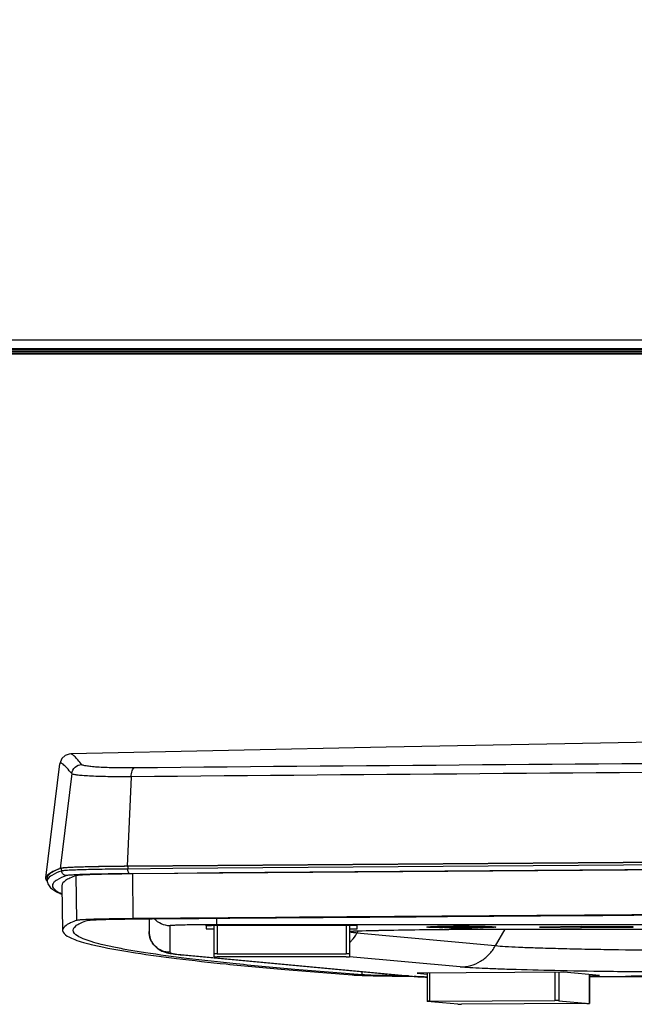
# Model space of a CAD drawing. Units: millimetres. Extents: x 0 to 1189, y 0 to 841.
# Drawn here: x 859 to 878, y 286 to 318 of the extents above; entities that cross this region are included whole.
import ezdxf

# ---------------------------------------------------------------- set-up
doc = ezdxf.new("R2010")
doc.units = ezdxf.units.MM
doc.header["$LTSCALE"] = 65.395
doc.layers.get('0').update_dxf_attribs({"linetype": 'CONTINUOUS'})
for name, color, linetype in [('3_ALL_AXES', 7, 'CONTINUOUS'), ('6_ALL_SURFS', 7, 'CONTINUOUS'), ('7_ALL_FEATURES', 7, 'CONTINUOUS'), ('DEF_DRAFT_DIM', 7, 'CONTINUOUS')]:
    doc.layers.add(name, color=color, linetype=linetype)
doc.styles.get("Standard").update_dxf_attribs({"font": 'txt', "width": 0.8})
doc.dimstyles.new('DIMSTYLE_9', dxfattribs={"dimtxt": 2.5, "dimasz": 3, "dimexe": 0.8, "dimexo": 0.2, "dimtad": 1, "dimlfac": 3.030303, "dimdsep": 46, "dimtxsty": 'Standard', "dimblk": 'OPEN', "dimblk1": 'OPEN', "dimblk2": 'OPEN', "dimcen": 0.09, "dimazin": 2, "dimtp": 0.5, "dimtm": 0.5, "dimtfac": 1, "dimtofl": 0, "dimtmove": 0, "dimatfit": 3, "dimldrblk": 'OPEN', "dimfxl": 1, "dimtolj": 1, "dimarcsym": 0})

# ---------------------------------------------------------------- blocks, each defined once
blk = doc.blocks.new('_OPEN')
at = {"color": 0, "linetype": 'ByBlock'}
for p, q in [((0, 0), (-1, 0.117)), ((-1, -0.117), (0, 0)), ((-1, 0), (0, 0))]:
    blk.add_line(p, q, dxfattribs=at)
blk = doc.blocks.new('*D23')
at = {"layer": 'DEF_DRAFT_DIM', "color": 2, "linetype": 'Continuous', "transparency": 16777216}
for p, q in [((903.764, 361.734), (750.439, 361.734)), ((751.239, 361.734), (751.239, 334.344)), ((751.239, 306.954), (751.239, 334.344)), ((772.097, 306.954), (750.439, 306.954))]:
    blk.add_line(p, q, dxfattribs=at)
at = {"layer": 'DEF_DRAFT_DIM', "color": 2, "linetype": 'Continuous', "transparency": 16777216, "xscale": 3, "yscale": 3, "zscale": 3}
for p, rotation in [((751.239, 361.734), 90), ((751.239, 306.954), 270)]:
    blk.add_blockref('_OPEN', p, dxfattribs=dict(at, rotation=rotation))

msp = doc.modelspace()

# ---------------------------------------------------------------- linework, layer by layer
at = {"color": 7, "linetype": 'Continuous'}
for p, q in [((803.1298, 306.954), (941.2494, 306.954)), ((941.2532, 306.9705), (803.1418, 306.9705)), ((871.6238, 288.788), (871.6238, 288.7778)), ((872.0363, 288.7815), (872.0363, 288.774)), ((872.2838, 288.7815), (872.0363, 288.7815)), ((872.0363, 288.774), (872.2838, 288.774)), ((872.2838, 288.7815), (872.2838, 288.774)), ((872.4488, 288.7909), (872.4488, 288.7647)), ((872.7788, 288.7909), (872.4488, 288.7909)), ((872.4488, 288.7647), (872.7788, 288.7647)), ((872.7788, 288.7647), (872.7788, 288.7909)), ((872.9438, 288.7815), (872.9438, 288.774)), ((873.1913, 288.7815), (872.9438, 288.7815)), ((872.9438, 288.774), (873.1913, 288.774)), ((873.1913, 288.774), (873.1913, 288.7815)), ((873.6038, 288.788), (873.6038, 288.7778))]:
    msp.add_line(p, q, dxfattribs=at)
for centre, radius, start, end in [((872.5958, 327.6962), 38.9408, 269.53076, 269.78105), ((872.6138, 245.6601), 43.1401, 89.77845, 90.22155), ((872.6138, 331.8954), 43.1401, 269.77845, 270.22155), ((872.6318, 327.6962), 38.9408, 270.21895, 270.46924)]:
    msp.add_arc(centre, radius, start, end, dxfattribs=at)
for points, knots in [([(872.447, 288.7999), (872.3387, 288.7995), (872.183, 288.7983), (871.9865, 288.7953), (871.8648, 288.7926), (871.7664, 288.7895), (871.6994, 288.7867), (871.6607, 288.7838), (871.6407, 288.7823), (871.6313, 288.7802), (871.6238, 288.7792), (871.6238, 288.7778)], [0, 0, 0, 0, 0.39408, 0.5667237, 0.715711, 0.8367874, 0.9259868, 0.9577539, 0.980729, 0.9947756, 1, 1, 1, 1]), ([(872.2769, 288.7566), (872.1887, 288.7574), (872.0628, 288.7588), (871.9051, 288.762), (871.8097, 288.7645), (871.7333, 288.7673), (871.6817, 288.77), (871.652, 288.7724), (871.6367, 288.7739), (871.6294, 288.7755), (871.6238, 288.7766), (871.6238, 288.7778)], [0, 0, 0, 0, 0.4047328, 0.5770427, 0.7239702, 0.8421209, 0.9284099, 0.9590779, 0.9812471, 0.9948213, 1, 1, 1, 1]), ([(872.2838, 288.7815), (872.3048, 288.7815), (872.3436, 288.7818), (872.3898, 288.7821), (872.4189, 288.7833), (872.4352, 288.7832), (872.4422, 288.7851), (872.4488, 288.7842), (872.4488, 288.7853)], [0, 0, 0, 0, 0.3818742, 0.7066555, 0.8309108, 0.9231156, 0.9800995, 1, 1, 1, 1]), ([(872.4267, 288.7722), (872.418, 288.7725), (872.3704, 288.7738), (872.3227, 288.774), (872.2838, 288.774)], [0, 0, 0, 0, 0.1834575, 1, 1, 1, 1]), ([(872.4488, 288.7703), (872.4488, 288.7722), (872.437, 288.7698), (872.4322, 288.7719), (872.4267, 288.7722)], [0, 0, 0, 0, 0.2586467, 1, 1, 1, 1]), ([(872.7788, 288.7853), (872.7788, 288.7842), (872.7855, 288.7851), (872.7925, 288.7832), (872.8088, 288.7833), (872.8379, 288.7821), (872.8841, 288.7818), (872.9228, 288.7815), (872.9438, 288.7815)], [0, 0, 0, 0, 0.0199005, 0.0768844, 0.1690892, 0.2933445, 0.6181258, 1, 1, 1, 1]), ([(872.8009, 288.7722), (872.7954, 288.7719), (872.7907, 288.7698), (872.7788, 288.7722), (872.7788, 288.7703)], [0, 0, 0, 0, 0.7413533, 1, 1, 1, 1]), ([(873.6038, 288.7778), (873.6038, 288.7792), (873.5963, 288.7802), (873.587, 288.7823), (873.567, 288.7838), (873.5282, 288.7867), (873.4613, 288.7895), (873.3629, 288.7926), (873.2412, 288.7953), (873.0446, 288.7983), (872.8889, 288.7995), (872.7806, 288.7999)], [0, 0, 0, 0, 0.0052244, 0.019271, 0.0422461, 0.0740132, 0.1632126, 0.284289, 0.4332763, 0.60592, 1, 1, 1, 1]), ([(872.9438, 288.774), (872.9296, 288.774), (872.882, 288.7738), (872.8344, 288.7735), (872.8009, 288.7722)], [0, 0, 0, 0, 0.2977168, 1, 1, 1, 1]), ([(873.6038, 288.7778), (873.6038, 288.7766), (873.5982, 288.7755), (873.5909, 288.7739), (873.5757, 288.7724), (873.5459, 288.77), (873.4944, 288.7673), (873.418, 288.7645), (873.3226, 288.762), (873.1648, 288.7588), (873.039, 288.7574), (872.9507, 288.7566)], [0, 0, 0, 0, 0.0051787, 0.0187529, 0.0409221, 0.0715901, 0.1578791, 0.2760298, 0.4229573, 0.5952672, 1, 1, 1, 1])]:
    msp.add_open_spline(points, degree=3, knots=knots, dxfattribs=at)
at = {"layer": '3_ALL_AXES', "color": 7, "linetype": 'Continuous'}
for p, q in [((828.2321, 307.3995), (941.3523, 307.3995)), ((828.2288, 307.086), (941.2799, 307.086)), ((941.2646, 307.02), (828.2288, 307.02)), ((941.2875, 307.119), (828.2321, 307.119))]:
    msp.add_line(p, q, dxfattribs=at)
at = {"layer": '6_ALL_SURFS', "color": 7, "linetype": 'Continuous'}
msp.add_lwpolyline([(937.4753, 295.2807), (932.3791, 295.2582), (921.8752, 295.1924), (911.4177, 295.1007), (901.0162, 294.9834), (890.6792, 294.8411), (880.4161, 294.6743), (870.234, 294.4836), (860.232, 294.2715)], dxfattribs=at)
at = {"layer": '7_ALL_FEATURES', "color": 7, "linetype": 'Continuous'}
for p, q in [((859.443, 290.3378), (859.8868, 293.9514)), ((860.2616, 293.6446), (859.8934, 290.6411)), ((862.146, 293.5452), (862.0249, 290.7059)), ((859.9263, 290.641), (859.9369, 290.5549)), ((860.4249, 288.9907), (860.4002, 290.4094)), ((862.0363, 290.7052), (862.04, 290.6189)), ((862.2094, 289.045), (862.2008, 290.4641)), ((859.476, 290.3105), (859.4866, 290.2244)), ((859.9501, 290.0913), (859.9748, 288.6726)), ((862.7138, 289.0411), (862.7138, 288.6382)), ((864.8588, 288.8526), (864.8588, 289.0582)), ((888.0642, 288.8526), (864.8588, 288.8526)), ((863.3738, 288.8189), (863.3738, 287.9784)), ((864.5288, 288.8227), (864.5288, 288.7179)), ((864.5288, 288.7179), (864.7763, 288.7179)), ((869.3138, 288.8264), (864.6938, 288.8264)), ((864.7763, 287.835), (864.7763, 288.8264)), ((864.8753, 288.8264), (864.8753, 287.93)), ((868.9673, 288.8264), (868.9673, 287.93)), ((869.0663, 288.8264), (869.0663, 287.835)), ((869.0663, 288.7179), (869.3138, 288.7179)), ((869.3456, 288.6581), (869.3057, 288.5868)), ((873.692, 288.1786), (869.3057, 288.5868)), ((869.3138, 288.7179), (869.3138, 288.8264)), ((871.5248, 288.7778), (871.5251, 288.7783)), ((872.0303, 288.7986), (872.0693, 288.7992)), ((872.2773, 288.8013), (872.2837, 288.8013)), ((872.4487, 288.8022), (872.4547, 288.8022)), ((872.7729, 288.8022), (872.7789, 288.8022)), ((872.944, 288.8013), (872.9503, 288.8013)), ((873.1583, 288.7992), (873.1973, 288.7986)), ((873.9923, 288.7155), (873.692, 288.1786)), ((873.7025, 288.7783), (873.7028, 288.7778)), ((874.5938, 288.7164), (874.5938, 288.7161)), ((874.5938, 288.7164), (886.0558, 288.7164)), ((874.5938, 288.7161), (886.0558, 288.7161)), ((876.4088, 288.7965), (875.0888, 288.7778)), ((875.0888, 288.7778), (876.4088, 288.759)), ((876.4088, 288.759), (876.4088, 288.7965)), ((878.0588, 288.7853), (876.4088, 288.7853)), ((876.4088, 288.7703), (878.0588, 288.7703)), ((878.0588, 288.7703), (878.0588, 288.7853)), ((864.8753, 287.93), (868.9673, 287.93)), ((863.7633, 287.8959), (871.1179, 287.2115)), ((863.8245, 287.8933), (871.179, 287.2088)), ((868.9673, 287.8327), (864.8753, 287.8327)), ((872.5814, 287.5126), (869.0668, 287.8397)), ((869.4729, 287.2634), (869.4745, 287.3644)), ((875.8598, 287.3437), (871.211, 287.318)), ((871.211, 287.318), (871.5307, 287.2882)), ((871.5307, 287.3198), (871.5307, 286.4215)), ((871.6062, 287.3202), (871.6062, 286.4236)), ((875.5818, 287.3422), (875.5818, 286.4456)), ((875.7014, 287.3428), (875.7014, 286.444)), ((876.9931, 287.2382), (875.8598, 287.3437)), ((876.6706, 287.2683), (876.6706, 286.3538)), ((876.6734, 287.268), (876.6734, 286.3532)), ((876.6734, 287.2365), (876.9931, 287.2382)), ((871.5309, 286.4215), (871.5335, 286.4209)), ((872.5026, 286.3307), (871.5335, 286.4209)), ((871.6062, 286.4236), (875.5818, 286.4456)), ((876.5978, 286.3511), (872.6223, 286.3291)), ((875.7014, 286.444), (876.6706, 286.3538)), ((876.6732, 286.3532), (876.6706, 286.3538))]:
    msp.add_line(p, q, dxfattribs=at)
msp.add_lwpolyline([(860.2321, 294.2715), (860.1804, 294.2666), (860.0521, 294.2177), (859.9515, 294.1222), (859.9023, 294.0227), (859.8868, 293.9514)], dxfattribs=at)
for centre, radius, start, end in [((872.533, 253.1929), 35.6093, 90.4114, 90.74606), ((872.5991, 244.9875), 43.8149, 90.19656, 90.41245), ((872.6138, 241.1238), 47.6786, 89.80883, 90.19117), ((872.6243, 244.1793), 44.6231, 89.58951, 89.80149), ((872.6774, 251.4883), 37.314, 89.26159, 89.58096), ((864.5926, 296.1642), 8.3066, 264.26959, 264.69396), ((863.8211, 288.5164), 0.6232, 264.68502, 270.31558), ((870.1882, 307.4471), 20.2141, 267.96275, 268.1015), ((871.1756, 287.832), 0.6232, 264.68502, 270.31558)]:
    msp.add_arc(centre, radius, start, end, dxfattribs=at)
for points, knots in [([(860.5763, 293.933), (860.5359, 293.9833), (860.4643, 294.0699), (860.3654, 294.1781), (860.2947, 294.2422), (860.2495, 294.2719), (860.2321, 294.2715)], [0, 0, 0, 0, 0.3969945, 0.693936, 0.8929285, 1, 1, 1, 1]), ([(925.4578, 294.1798), (920.0856, 294.1664), (899.015, 294.098), (877.9446, 293.9682), (862.2467, 293.8267)], [0, 0, 0, 0, 0.2549589, 1, 1, 1, 1]), ([(860.2616, 293.6446), (860.2106, 293.7071), (860.1394, 293.7922), (860.0464, 293.8889), (859.9946, 293.9374), (859.9532, 293.9674), (859.9214, 293.9848), (859.8918, 293.9779), (859.8879, 293.96), (859.8868, 293.9514)], [0, 0, 0, 0, 0.4531892, 0.6226062, 0.7546372, 0.8502054, 0.9120471, 0.9516017, 1, 1, 1, 1]), ([(860.2616, 293.6446), (860.2712, 293.7197), (860.3465, 293.8678), (860.5006, 293.9299), (860.5763, 293.933)], [0, 0, 0, 0, 0.4999309, 1, 1, 1, 1]), ([(862.2467, 293.8267), (862.0288, 293.8247), (861.7172, 293.8256), (861.3252, 293.8371), (861.0846, 293.8491), (860.8884, 293.8649), (860.7372, 293.8825), (860.6404, 293.9033), (860.5872, 293.9194), (860.5763, 293.933)], [0, 0, 0, 0, 0.388866, 0.5559591, 0.7000599, 0.818277, 0.9083644, 0.9688819, 1, 1, 1, 1]), ([(925.4742, 293.8997), (920.0922, 293.8862), (898.9826, 293.8177), (877.8731, 293.6874), (862.146, 293.5452)], [0, 0, 0, 0, 0.2549527, 1, 1, 1, 1]), ([(862.146, 293.5452), (861.9008, 293.543), (861.55, 293.5433), (861.1084, 293.5539), (860.8371, 293.565), (860.6155, 293.5801), (860.4447, 293.5962), (860.3351, 293.6168), (860.2751, 293.6308), (860.2616, 293.6446)], [0, 0, 0, 0, 0.3886685, 0.5558377, 0.7001184, 0.8185716, 0.9088685, 0.9694232, 1, 1, 1, 1]), ([(862.146, 293.5452), (862.1488, 293.6102), (862.1606, 293.6996), (862.2018, 293.7941), (862.2318, 293.8228), (862.2467, 293.8267)], [0, 0, 0, 0, 0.6299671, 0.8515828, 1, 1, 1, 1]), ([(859.443, 290.3378), (859.4509, 290.4022), (859.555, 290.4915), (859.7149, 290.574), (859.829, 290.6185), (859.8934, 290.6411)], [0, 0, 0, 0, 0.3494317, 0.632768, 1, 1, 1, 1]), ([(859.9263, 290.641), (859.8569, 290.6167), (859.7365, 290.5701), (859.5895, 290.4896), (859.4946, 290.4085), (859.4726, 290.3386), (859.476, 290.3105)], [0, 0, 0, 0, 0.3754489, 0.6569256, 0.8549926, 1, 1, 1, 1]), ([(859.9369, 290.5549), (859.8313, 290.5179), (859.6712, 290.4553), (859.5167, 290.3407), (859.4938, 290.2803)], [0, 0, 0, 0, 0.6337835, 1, 1, 1, 1]), ([(860.1003, 290.4098), (859.9925, 290.372), (859.8485, 290.3161), (859.703, 290.2096), (859.648, 290.1345), (859.6489, 290.0496), (859.7051, 289.9749), (859.7999, 289.906), (859.8798, 289.8659), (859.9261, 289.8451)], [0, 0, 0, 0, 0.3565527, 0.4747428, 0.5614184, 0.6349067, 0.7222789, 0.8414877, 1, 1, 1, 1]), ([(862.0249, 290.7059), (861.7498, 290.7036), (861.356, 290.699), (860.8596, 290.6894), (860.5537, 290.6817), (860.3019, 290.6727), (860.1087, 290.6645), (859.9799, 290.6533), (859.9138, 290.6482), (859.8934, 290.6411)], [0, 0, 0, 0, 0.3869034, 0.5537668, 0.6981714, 0.8171329, 0.9082038, 0.9695335, 1, 1, 1, 1]), ([(862.0363, 290.7052), (861.764, 290.7029), (861.3741, 290.6984), (860.8828, 290.6889), (860.5799, 290.6812), (860.3307, 290.6723), (860.1395, 290.6642), (860.0119, 290.6531), (859.9465, 290.6481), (859.9263, 290.641)], [0, 0, 0, 0, 0.3869028, 0.553767, 0.698171, 0.8171331, 0.9082036, 0.9695334, 1, 1, 1, 1]), ([(862.04, 290.6189), (861.7685, 290.6166), (861.38, 290.6121), (860.8902, 290.6026), (860.5884, 290.595), (860.34, 290.5861), (860.1493, 290.578), (860.0222, 290.567), (859.957, 290.562), (859.9369, 290.5549)], [0, 0, 0, 0, 0.3869034, 0.5537668, 0.6981714, 0.8171329, 0.9082038, 0.9695335, 1, 1, 1, 1]), ([(860.1003, 290.4098), (860.0614, 290.4099), (859.9808, 290.4398), (859.9416, 290.5162), (859.9369, 290.5549)], [0, 0, 0, 0, 0.4996701, 1, 1, 1, 1]), ([(860.4002, 290.4094), (860.3331, 290.3858), (860.2148, 290.339), (860.0525, 290.2554), (859.9489, 290.156), (859.9501, 290.0913)], [0, 0, 0, 0, 0.3746327, 0.6590116, 1, 1, 1, 1]), ([(862.0967, 290.4705), (861.839, 290.4684), (861.4702, 290.4641), (861.0053, 290.4551), (860.7187, 290.4479), (860.4829, 290.4394), (860.302, 290.4318), (860.1813, 290.4212), (860.1194, 290.4165), (860.1003, 290.4098)], [0, 0, 0, 0, 0.3869033, 0.5537668, 0.6981714, 0.8171329, 0.9082039, 0.9695336, 1, 1, 1, 1]), ([(862.2008, 290.4641), (861.9684, 290.4622), (861.6357, 290.4583), (861.2164, 290.4502), (860.958, 290.4437), (860.7453, 290.4361), (860.5821, 290.4292), (860.4732, 290.4197), (860.4175, 290.4154), (860.4002, 290.4094)], [0, 0, 0, 0, 0.3869028, 0.553767, 0.698171, 0.8171331, 0.9082036, 0.9695334, 1, 1, 1, 1]), ([(862.0967, 290.4705), (862.0775, 290.4717), (862.0465, 290.5345), (862.0415, 290.5835), (862.04, 290.6189)], [0, 0, 0, 0, 0.3524761, 1, 1, 1, 1]), ([(859.4866, 290.2244), (859.4929, 290.1735), (859.5348, 290.0773), (859.6463, 289.9723), (859.7848, 289.8914), (859.8867, 289.8466), (859.9423, 289.8245)], [0, 0, 0, 0, 0.2429846, 0.4730182, 0.716676, 1, 1, 1, 1]), ([(926.8968, 289.3845), (921.3987, 289.3719), (899.836, 289.3067), (878.2735, 289.1796), (862.2094, 289.045)], [0, 0, 0, 0, 0.2549847, 1, 1, 1, 1]), ([(862.3237, 289.038), (867.576, 289.082), (889.1, 289.2445), (910.6246, 289.3395), (926.8968, 289.377)], [0, 0, 0, 0, 0.2440183, 1, 1, 1, 1]), ([(860.4249, 288.9907), (860.3578, 288.9672), (860.2395, 288.9203), (860.0772, 288.8368), (859.9737, 288.7373), (859.9748, 288.6726)], [0, 0, 0, 0, 0.3746327, 0.6590116, 1, 1, 1, 1]), ([(860.3048, 288.6765), (860.306, 288.7411), (860.4096, 288.8377), (860.5709, 288.9208), (860.688, 288.967), (860.7542, 288.9902)], [0, 0, 0, 0, 0.3430353, 0.6271889, 1, 1, 1, 1]), ([(862.2094, 289.045), (861.9791, 289.0431), (861.6494, 289.0392), (861.2338, 289.0312), (860.9777, 289.0247), (860.7669, 289.0172), (860.6052, 289.0103), (860.4973, 289.0009), (860.442, 288.9967), (860.4249, 288.9907)], [0, 0, 0, 0, 0.3869028, 0.553767, 0.698171, 0.8171331, 0.9082036, 0.9695334, 1, 1, 1, 1]), ([(860.7542, 288.9902), (860.7693, 288.9955), (860.8179, 288.9992), (860.9128, 289.0075), (861.055, 289.0135), (861.2404, 289.0201), (861.4657, 289.0258), (861.8312, 289.0329), (862.1211, 289.0363), (862.3237, 289.038)], [0, 0, 0, 0, 0.0304666, 0.0917964, 0.1828669, 0.301829, 0.446233, 0.6130972, 1, 1, 1, 1]), ([(863.3738, 288.8189), (863.2812, 288.8189), (863.0939, 288.8588), (862.9401, 288.9729), (862.8788, 289.0423)], [0, 0, 0, 0, 0.5000199, 1, 1, 1, 1]), ([(864.8588, 288.8526), (864.7623, 288.8526), (864.5728, 288.8522), (864.2978, 288.8504), (864.0804, 288.8478), (863.9198, 288.8451), (863.8121, 288.8429), (863.7146, 288.8405), (863.6281, 288.8379), (863.5534, 288.8351), (863.4913, 288.8322), (863.4476, 288.8296), (863.4195, 288.8273), (863.4035, 288.8257), (863.3911, 288.8242), (863.3819, 288.8225), (863.3769, 288.8213), (863.3738, 288.8198), (863.3738, 288.8189)], [0, 0, 0, 0, 0.1948733, 0.3822616, 0.5549683, 0.6337146, 0.7063624, 0.7722132, 0.8306345, 0.881066, 0.9230256, 0.9561159, 0.9692361, 0.9800328, 0.988486, 0.9945882, 0.9983617, 1, 1, 1, 1]), ([(859.9748, 288.6726), (859.9762, 288.5954), (860.1169, 288.4862), (860.3202, 288.3937), (860.5792, 288.3045), (860.9042, 288.2178), (861.4808, 288.0904), (862.3807, 287.9386), (863.6754, 287.7657), (865.2528, 287.5932), (867.1112, 287.4213), (868.4441, 287.3149), (869.1569, 287.2612)], [0, 0, 0, 0, 0.0247114, 0.0463007, 0.0749714, 0.1109571, 0.1543662, 0.2636306, 0.4029254, 0.5721986, 0.7712968, 1, 1, 1, 1]), ([(869.4729, 287.2634), (868.7593, 287.3171), (867.4254, 287.4237), (865.566, 287.5957), (863.9886, 287.7685), (862.8523, 287.92), (862.0865, 288.045), (861.6188, 288.1329), (861.2222, 288.2211), (860.8989, 288.3077), (860.6421, 288.3973), (860.4414, 288.4891), (860.3035, 288.6004), (860.3048, 288.6765)], [0, 0, 0, 0, 0.2291988, 0.4286421, 0.5981085, 0.737444, 0.7957944, 0.8466058, 0.8899039, 0.9257433, 0.9542358, 0.9756235, 1, 1, 1, 1]), ([(862.7138, 288.6382), (862.7138, 288.5626), (862.7392, 288.4149), (862.8395, 288.2318), (862.9631, 288.1093), (863.0927, 288.0277), (863.2132, 287.9809), (863.3612, 287.945), (863.5397, 287.9184), (863.6844, 287.9033), (863.7633, 287.8959)], [0, 0, 0, 0, 0.157852, 0.3056439, 0.4285481, 0.5169069, 0.6237263, 0.696482, 0.8344747, 1, 1, 1, 1]), ([(863.3738, 287.9784), (863.288, 287.9784), (863.1144, 288.0127), (862.8951, 288.1595), (862.7482, 288.3789), (862.7138, 288.5524), (862.7138, 288.6382)], [0, 0, 0, 0, 0.2500297, 0.500042, 0.7500297, 1, 1, 1, 1]), ([(864.5288, 288.8227), (864.5288, 288.823), (864.5304, 288.8231), (864.5323, 288.8235), (864.5365, 288.8238), (864.5418, 288.8242), (864.5488, 288.8245), (864.5607, 288.8249), (864.5787, 288.8254), (864.6033, 288.8258), (864.6315, 288.8262), (864.662, 288.8264), (864.6831, 288.8264), (864.6938, 288.8264)], [0, 0, 0, 0, 0.0052987, 0.0198511, 0.0437698, 0.076864, 0.1188288, 0.1692663, 0.2935529, 0.4449649, 0.6176924, 0.8051033, 1, 1, 1, 1]), ([(869.3057, 288.5868), (869.2558, 288.5914), (869.1881, 288.5984), (869.1082, 288.6108), (869.0781, 288.6171), (869.0657, 288.6206)], [0, 0, 0, 0, 0.6203628, 0.8402526, 1, 1, 1, 1]), ([(869.0658, 288.6504), (869.4229, 288.6622), (870.2242, 288.6815), (871.5305, 288.7012), (873.016, 288.7136), (874.0574, 288.7164), (874.5938, 288.7164)], [0, 0, 0, 0, 0.1938823, 0.4348881, 0.7089345, 1, 1, 1, 1]), ([(869.0661, 288.6493), (869.418, 288.6612), (870.2135, 288.6807), (871.5163, 288.7007), (873.0069, 288.7133), (874.054, 288.7161), (874.5938, 288.7161)], [0, 0, 0, 0, 0.1910542, 0.431809, 0.707053, 1, 1, 1, 1]), ([(869.0665, 288.2771), (869.0901, 288.2997), (869.181, 288.3936), (869.2578, 288.5012), (869.3057, 288.5868)], [0, 0, 0, 0, 0.2495901, 1, 1, 1, 1]), ([(871.6013, 288.7687), (871.5902, 288.7693), (871.5747, 288.7703), (871.5557, 288.7719), (871.5449, 288.773), (871.5365, 288.7741), (871.5303, 288.7753), (871.5269, 288.7761), (871.5248, 288.7772), (871.5248, 288.7778)], [0, 0, 0, 0, 0.4297977, 0.6001247, 0.7402643, 0.8499891, 0.9292357, 0.978345, 1, 1, 1, 1]), ([(871.5251, 288.7783), (871.5257, 288.7789), (871.5279, 288.7797), (871.5322, 288.7807), (871.5387, 288.7817), (871.5514, 288.7833), (871.5725, 288.7851), (871.5908, 288.7863), (871.6013, 288.7869)], [0, 0, 0, 0, 0.0314933, 0.0890721, 0.1736577, 0.2853714, 0.5896603, 1, 1, 1, 1]), ([(871.6013, 288.7869), (871.6057, 288.7871), (871.6251, 288.7882), (871.6445, 288.789), (871.6595, 288.7897)], [0, 0, 0, 0, 0.224909, 1, 1, 1, 1]), ([(871.6595, 288.7659), (871.6542, 288.7661), (871.6348, 288.7669), (871.6154, 288.7679), (871.6013, 288.7687)], [0, 0, 0, 0, 0.27485, 1, 1, 1, 1]), ([(871.6595, 288.7897), (871.713, 288.7919), (871.8366, 288.7954), (871.9602, 288.7976), (872.0303, 288.7986)], [0, 0, 0, 0, 0.4328128, 1, 1, 1, 1]), ([(872.0303, 288.7569), (871.9602, 288.7579), (871.8366, 288.7601), (871.713, 288.7637), (871.6595, 288.7659)], [0, 0, 0, 0, 0.5671872, 1, 1, 1, 1]), ([(873.1973, 288.7986), (873.2675, 288.7976), (873.3911, 288.7954), (873.5147, 288.7919), (873.5681, 288.7897)], [0, 0, 0, 0, 0.5671872, 1, 1, 1, 1]), ([(873.5681, 288.7659), (873.5147, 288.7637), (873.3911, 288.7601), (873.2675, 288.7579), (873.1973, 288.7569)], [0, 0, 0, 0, 0.4328128, 1, 1, 1, 1]), ([(873.5681, 288.7897), (873.5735, 288.7894), (873.5929, 288.7886), (873.6123, 288.7877), (873.6264, 288.7869)], [0, 0, 0, 0, 0.27485, 1, 1, 1, 1]), ([(873.6264, 288.7687), (873.622, 288.7684), (873.6026, 288.7674), (873.5832, 288.7665), (873.5681, 288.7659)], [0, 0, 0, 0, 0.224909, 1, 1, 1, 1]), ([(873.6264, 288.7869), (873.6369, 288.7863), (873.6551, 288.7851), (873.6763, 288.7833), (873.689, 288.7817), (873.6955, 288.7807), (873.6997, 288.7797), (873.702, 288.7789), (873.7025, 288.7783)], [0, 0, 0, 0, 0.4103397, 0.7146286, 0.8263423, 0.9109279, 0.9685067, 1, 1, 1, 1]), ([(873.7028, 288.7778), (873.7028, 288.7772), (873.7008, 288.7761), (873.6974, 288.7753), (873.6911, 288.7741), (873.6828, 288.773), (873.672, 288.7719), (873.6529, 288.7703), (873.6374, 288.7693), (873.6264, 288.7687)], [0, 0, 0, 0, 0.021655, 0.0707643, 0.1500109, 0.2597357, 0.3998753, 0.5702023, 1, 1, 1, 1]), ([(863.3738, 287.9784), (863.3738, 287.9745), (863.3791, 287.9683), (863.3882, 287.9628), (863.4044, 287.9554), (863.4324, 287.947), (863.4753, 287.9373), (863.5302, 287.9277), (863.6274, 287.9136), (863.7065, 287.9049), (863.7633, 287.8992)], [0, 0, 0, 0, 0.0290317, 0.0516593, 0.0809182, 0.1605748, 0.269343, 0.4076108, 0.5754949, 1, 1, 1, 1]), ([(864.8753, 287.93), (864.8627, 287.93), (864.8401, 287.9294), (864.807, 287.931), (864.7919, 287.9263), (864.7763, 287.9303), (864.7763, 287.9278)], [0, 0, 0, 0, 0.3819381, 0.7067738, 0.9232642, 1, 1, 1, 1]), ([(869.0663, 287.9278), (869.0663, 287.9303), (869.0508, 287.9263), (869.0357, 287.931), (869.0025, 287.9294), (868.9799, 287.93), (868.9673, 287.93)], [0, 0, 0, 0, 0.0767358, 0.2932262, 0.6180619, 1, 1, 1, 1]), ([(872.5814, 287.5126), (872.6931, 287.5132), (872.9181, 287.545), (873.231, 287.6805), (873.4994, 287.8943), (873.6364, 288.0791), (873.692, 288.1786)], [0, 0, 0, 0, 0.2476994, 0.4966516, 0.7473998, 1, 1, 1, 1]), ([(878.9695, 288.0366), (878.3587, 288.0426), (877.477, 288.0538), (876.3524, 288.0749), (875.6267, 288.092), (874.994, 288.1108), (874.4627, 288.131), (874.04, 288.1522), (873.7951, 288.169), (873.692, 288.1786)], [0, 0, 0, 0, 0.3470486, 0.5009836, 0.6390712, 0.7594788, 0.8606112, 0.9411343, 1, 1, 1, 1]), ([(864.7763, 287.835), (864.7763, 287.8324), (864.7919, 287.8364), (864.807, 287.8317), (864.8401, 287.8334), (864.8627, 287.8327), (864.8753, 287.8327)], [0, 0, 0, 0, 0.0767358, 0.2932262, 0.6180619, 1, 1, 1, 1]), ([(868.9673, 287.8327), (868.9799, 287.8327), (869.0025, 287.8334), (869.0357, 287.8317), (869.0508, 287.8364), (869.0663, 287.8324), (869.0663, 287.835)], [0, 0, 0, 0, 0.3819381, 0.7067738, 0.9232642, 1, 1, 1, 1]), ([(885.496, 287.343), (884.8138, 287.3385), (883.4382, 287.3329), (881.386, 287.3338), (879.3838, 287.3439), (877.5128, 287.3626), (875.849, 287.3891), (874.6235, 287.418), (873.7965, 287.4454), (873.3067, 287.4657), (872.9116, 287.4868), (872.6804, 287.5034), (872.5814, 287.5126)], [0, 0, 0, 0, 0.1584388, 0.3194816, 0.4766006, 0.6234273, 0.7540116, 0.8630639, 0.9080977, 0.9461738, 0.9769093, 1, 1, 1, 1]), ([(876.6724, 287.2084), (888.9482, 287.302), (913.8303, 287.4414), (938.7126, 287.4904), (951.3188, 287.493)], [0, 0, 0, 0, 0.4933695, 1, 1, 1, 1]), ([(876.6724, 287.2082), (888.9482, 287.3018), (913.8302, 287.4413), (938.7126, 287.4903), (951.3188, 287.4928)], [0, 0, 0, 0, 0.4933677, 1, 1, 1, 1]), ([(869.1569, 287.2612), (869.177, 287.2597), (869.2812, 287.2529), (869.3855, 287.2487), (869.4696, 287.2457)], [0, 0, 0, 0, 0.1933691, 1, 1, 1, 1]), ([(870.9413, 287.2279), (870.6353, 287.2305), (870.1459, 287.2385), (869.656, 287.2496), (869.4729, 287.2634)], [0, 0, 0, 0, 0.6248844, 1, 1, 1, 1]), ([(869.5185, 287.244), (869.6189, 287.2407), (870.1233, 287.2273), (870.6278, 287.2219), (871.032, 287.2193)], [0, 0, 0, 0, 0.1990188, 1, 1, 1, 1]), ([(871.1787, 287.2067), (871.1735, 287.2071), (871.1532, 287.2084), (871.1329, 287.2101), (871.1179, 287.2115)], [0, 0, 0, 0, 0.2563786, 1, 1, 1, 1]), ([(871.5305, 287.1929), (871.464, 287.1946), (871.3467, 287.1981), (871.2294, 287.2034), (871.1787, 287.2067)], [0, 0, 0, 0, 0.5670232, 1, 1, 1, 1]), ([(871.179, 287.2088), (871.198, 287.207), (871.2431, 287.2039), (871.3602, 287.1981), (871.4584, 287.1952), (871.5305, 287.1933)], [0, 0, 0, 0, 0.162316, 0.3852388, 1, 1, 1, 1]), ([(877.1292, 287.2111), (883.3088, 287.2046), (908.0387, 287.1818), (932.7685, 287.1716), (951.3188, 287.171)], [0, 0, 0, 0, 0.2498841, 1, 1, 1, 1]), ([(951.3188, 287.1785), (945.2071, 287.1787), (920.7682, 287.1825), (896.3294, 287.1986), (878.0023, 287.2177)], [0, 0, 0, 0, 0.2500826, 1, 1, 1, 1]), ([(871.6062, 286.4236), (871.5962, 286.4236), (871.5787, 286.423), (871.5533, 286.4241), (871.5419, 286.4206), (871.5308, 286.4233), (871.5307, 286.4215)], [0, 0, 0, 0, 0.3976214, 0.719785, 0.9278039, 1, 1, 1, 1]), ([(875.7014, 286.444), (875.696, 286.4445), (875.6561, 286.4456), (875.6163, 286.4458), (875.5818, 286.4456)], [0, 0, 0, 0, 0.1363835, 1, 1, 1, 1]), ([(876.5978, 286.3511), (876.6079, 286.3511), (876.6254, 286.3517), (876.6507, 286.3507), (876.6622, 286.3541), (876.6733, 286.3514), (876.6733, 286.3532)], [0, 0, 0, 0, 0.3976214, 0.719785, 0.9278039, 1, 1, 1, 1]), ([(872.5026, 286.3307), (872.508, 286.3302), (872.548, 286.3291), (872.5878, 286.3289), (872.6223, 286.3291)], [0, 0, 0, 0, 0.1363835, 1, 1, 1, 1])]:
    msp.add_open_spline(points, degree=3, knots=knots, dxfattribs=at)
for points in [[(862.0249, 290.7059), (892.5037, 290.9612), (953.4638, 291.1921), (1014.4239, 290.9612), (1044.9027, 290.7059)], [(1044.8913, 290.7052), (1014.4163, 290.9605), (953.4638, 291.1914), (892.5114, 290.9605), (862.0363, 290.7052)], [(1044.8877, 290.6189), (1014.4139, 290.8742), (953.4638, 291.105), (892.5138, 290.8742), (862.04, 290.6189)], [(1044.8309, 290.4705), (1014.376, 290.7257), (953.4638, 290.9564), (892.5516, 290.7257), (862.0967, 290.4705)], [(1044.7268, 290.4641), (1014.3066, 290.719), (953.4638, 290.9494), (892.621, 290.719), (862.2008, 290.4641)], [(859.4441, 290.3036), (859.442, 290.3148), (859.4416, 290.3265), (859.443, 290.3378)], [(859.4498, 290.2829), (859.4473, 290.2896), (859.4454, 290.2966), (859.4441, 290.3036)], [(859.4748, 290.2389), (859.4645, 290.2523), (859.4557, 290.2671), (859.4498, 290.2829)], [(859.4938, 290.2803), (859.4871, 290.2627), (859.4843, 290.243), (859.4866, 290.2244)]]:
    msp.add_open_spline(points, degree=3, dxfattribs=at)

# ---------------------------------------------------------------- dimensions: what is measured, and where the dimension line sits
at = {"layer": 'DEF_DRAFT_DIM', "color": 2, "linetype": 'Continuous'}
dim = msp.add_linear_dim(base=(751.2389, 361.734), p1=(772.2971, 306.954), p2=(903.9638, 361.734), angle=90, dimstyle='DIMSTYLE_9', dxfattribs=at)
dim.commit()
dim.dimension.update_dxf_attribs({"geometry": '*D23', "text_midpoint": (751.2389, 331.344), "dimtype": 160})

doc.saveas('drawing.dxf')
